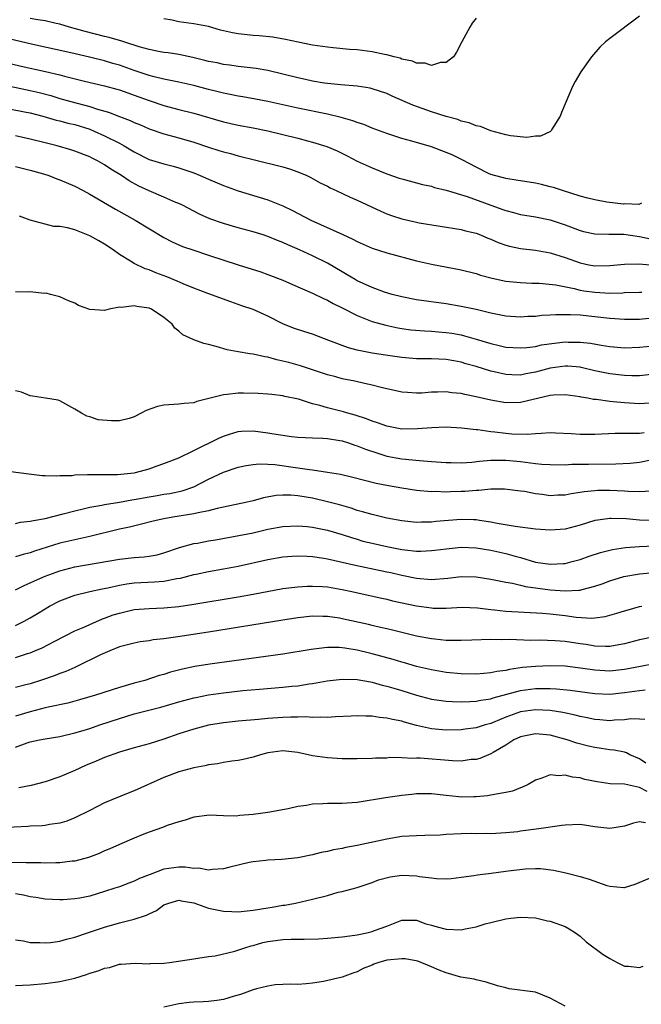
# Model space of a CAD drawing. Units: inches. Extents: x 2619000 to 2622000, y 1494000 to 1497000.
# Drawn here: x 2619226 to 2619309, y 1494301 to 1494434 of the extents above; entities that cross this region are included whole.
import ezdxf

# ---------------------------------------------------------------- set-up
doc = ezdxf.new("R2010")
doc.units = ezdxf.units.IN
doc.header["$MEASUREMENT"] = 0
doc.layers.add('LD26191494_2ft', color=175, linetype='Continuous')

msp = doc.modelspace()

# ---------------------------------------------------------------- linework, layer by layer
at = {"layer": 'LD26191494_2ft'}
for points, elevation in [([(2619309, 1494434.46), (2619305, 1494431.45), (2619304.43, 1494431), (2619303.68, 1494430.32), (2619302.53, 1494429), (2619301.1, 1494427), (2619300.33, 1494425.67), (2619299.99, 1494425), (2619299.12, 1494423), (2619298.52, 1494421.48), (2619298.32, 1494421), (2619297.16, 1494419.16), (2619297.07, 1494419), (2619297.04, 1494418.96), (2619295.68, 1494418.32), (2619295, 1494418.3), (2619293.85, 1494418.15), (2619291.63, 1494418.37), (2619291, 1494418.51), (2619289, 1494419.03), (2619287.61, 1494419.61), (2619287, 1494419.71), (2619286.1, 1494420.1), (2619285, 1494420.35), (2619284.54, 1494420.54), (2619283, 1494420.95), (2619281, 1494421.59), (2619278.49, 1494422.49), (2619275.71, 1494423.71), (2619275, 1494424.04), (2619273, 1494424.71), (2619272.77, 1494424.77), (2619271, 1494425.04), (2619268.79, 1494425.21), (2619267, 1494425.4), (2619266.54, 1494425.46), (2619265, 1494425.73), (2619264.07, 1494425.93), (2619263, 1494426.17), (2619261, 1494426.67), (2619259, 1494427.15), (2619257.42, 1494427.42), (2619257, 1494427.48), (2619255, 1494427.71), (2619253.87, 1494427.87), (2619253, 1494427.98), (2619252.17, 1494428.17), (2619251, 1494428.38), (2619250.51, 1494428.51), (2619248.89, 1494428.89), (2619247, 1494429.3), (2619245.54, 1494429.54), (2619245, 1494429.6), (2619244.28, 1494429.72), (2619243, 1494429.97), (2619241.66, 1494430.34), (2619239.6, 1494431), (2619239.17, 1494431.17), (2619239, 1494431.2), (2619237.62, 1494431.62), (2619237, 1494431.75), (2619234.4, 1494432.4), (2619232.29, 1494433), (2619231, 1494433.4), (2619230.5, 1494433.5), (2619229, 1494433.85), (2619228.03, 1494433.97), (2619227, 1494434.15)], 8404), ([(2619287, 1494434.21), (2619286.48, 1494433.52), (2619286.15, 1494433), (2619285.08, 1494431), (2619284.39, 1494429.61), (2619283.98, 1494429), (2619283, 1494428.23), (2619282.24, 1494428.24), (2619281, 1494427.82), (2619280.15, 1494428.15), (2619279, 1494428.13), (2619278.43, 1494428.43), (2619277, 1494428.7), (2619276.8, 1494428.8), (2619275.99, 1494429), (2619275, 1494429.28), (2619274.69, 1494429.31), (2619273, 1494429.68), (2619271, 1494429.92), (2619269.98, 1494429.98), (2619267.78, 1494430.22), (2619267, 1494430.28), (2619265, 1494430.56), (2619263.04, 1494430.96), (2619261.35, 1494431.35), (2619259.64, 1494431.64), (2619257.83, 1494431.83), (2619257, 1494431.87), (2619255, 1494432.08), (2619254.22, 1494432.22), (2619252.61, 1494432.61), (2619251, 1494433.07), (2619249, 1494433.45), (2619247, 1494433.71), (2619246.08, 1494433.92), (2619245, 1494434.1)], 8402), ([(2619309.28, 1494409.28), (2619309, 1494409.14), (2619308.9, 1494409.1), (2619307, 1494409.18), (2619306.84, 1494409.16), (2619304.59, 1494409.41), (2619303, 1494409.72), (2619302.06, 1494409.94), (2619301, 1494410.25), (2619298.62, 1494411), (2619297.42, 1494411.42), (2619297, 1494411.51), (2619295.8, 1494411.8), (2619295, 1494411.97), (2619293, 1494412.29), (2619292.4, 1494412.4), (2619291, 1494412.6), (2619290.7, 1494412.7), (2619289.51, 1494413), (2619289, 1494413.16), (2619288.7, 1494413.3), (2619287, 1494414.12), (2619285.13, 1494415.13), (2619283.78, 1494415.78), (2619283, 1494416.13), (2619281, 1494416.87), (2619278.35, 1494417.65), (2619277, 1494418.02), (2619275, 1494418.67), (2619273, 1494419.41), (2619271.88, 1494419.88), (2619271, 1494420.16), (2619270.4, 1494420.4), (2619268.84, 1494420.84), (2619267, 1494421.27), (2619263, 1494422.07), (2619259, 1494422.98), (2619257.31, 1494423.31), (2619255.6, 1494423.6), (2619255, 1494423.68), (2619253.93, 1494423.93), (2619253, 1494424.1), (2619252.3, 1494424.3), (2619251, 1494424.62), (2619249, 1494425.15), (2619247, 1494425.58), (2619245, 1494425.99), (2619243.7, 1494426.3), (2619243, 1494426.49), (2619241, 1494427.16), (2619239, 1494427.87), (2619238.11, 1494428.11), (2619237, 1494428.46), (2619234.96, 1494428.96), (2619232.47, 1494429.53), (2619227.35, 1494430.65), (2619221, 1494432.12)], 8406), ([(2619223, 1494428.41), (2619225.76, 1494427.76), (2619229.03, 1494427.03), (2619231, 1494426.56), (2619231.61, 1494426.39), (2619234.29, 1494425.71), (2619237, 1494425.08), (2619238.65, 1494424.65), (2619239, 1494424.54), (2619240.13, 1494424.13), (2619241, 1494423.85), (2619243, 1494423.12), (2619245, 1494422.44), (2619246.15, 1494422.15), (2619247, 1494421.91), (2619249, 1494421.41), (2619253, 1494420.23), (2619255, 1494419.78), (2619257, 1494419.43), (2619259, 1494419.03), (2619263, 1494418.06), (2619264.31, 1494417.69), (2619265, 1494417.52), (2619266.9, 1494416.9), (2619268.32, 1494416.32), (2619269.66, 1494415.66), (2619271, 1494414.95), (2619273, 1494414.03), (2619275, 1494413.23), (2619276.67, 1494412.67), (2619277, 1494412.55), (2619279, 1494412.01), (2619279.81, 1494411.81), (2619281, 1494411.56), (2619281.42, 1494411.42), (2619283, 1494411.04), (2619285.82, 1494410.18), (2619290.49, 1494408.49), (2619291, 1494408.29), (2619292.04, 1494408.04), (2619293, 1494407.77), (2619295, 1494407.46), (2619297, 1494407.03), (2619299, 1494406.36), (2619301, 1494405.62), (2619301.49, 1494405.49), (2619303, 1494405.17), (2619304.88, 1494405.12), (2619305, 1494405.11), (2619306.91, 1494405.09), (2619309, 1494404.82), (2619310.5, 1494404.5)], 8408), ([(2619223, 1494425.31), (2619227, 1494424.47), (2619228.19, 1494424.19), (2619229.77, 1494423.77), (2619231, 1494423.4), (2619232.45, 1494423), (2619235, 1494422.31), (2619236.05, 1494421.95), (2619237.53, 1494421.53), (2619239, 1494420.95), (2619240.43, 1494420.43), (2619241, 1494420.15), (2619241.82, 1494419.82), (2619243, 1494419.32), (2619245, 1494418.63), (2619247, 1494418.09), (2619249, 1494417.51), (2619251, 1494416.82), (2619252.39, 1494416.39), (2619253, 1494416.18), (2619253.96, 1494415.96), (2619255, 1494415.66), (2619255.54, 1494415.54), (2619257, 1494415.15), (2619261, 1494414.16), (2619261.9, 1494413.9), (2619263, 1494413.52), (2619264.24, 1494413), (2619264.75, 1494412.75), (2619266.04, 1494412.04), (2619267, 1494411.57), (2619267.37, 1494411.37), (2619268.17, 1494411), (2619270.08, 1494410.08), (2619271, 1494409.69), (2619274.2, 1494408.2), (2619275, 1494407.87), (2619275.63, 1494407.63), (2619277, 1494407.19), (2619279, 1494406.72), (2619279.35, 1494406.65), (2619285, 1494405.73), (2619285.57, 1494405.57), (2619287, 1494405.24), (2619287.61, 1494405), (2619288.58, 1494404.58), (2619289, 1494404.43), (2619289.98, 1494403.98), (2619291, 1494403.63), (2619291.5, 1494403.5), (2619293, 1494403.2), (2619295, 1494402.96), (2619297, 1494402.6), (2619299, 1494401.99), (2619301, 1494401.27), (2619302.19, 1494401), (2619303, 1494400.83), (2619305, 1494400.87), (2619307, 1494401.09), (2619308.9, 1494401.1), (2619311, 1494400.94)], 8410), ([(2619223.95, 1494422.05), (2619226.44, 1494421.56), (2619227, 1494421.44), (2619228.67, 1494421), (2619230.48, 1494420.48), (2619231, 1494420.36), (2619232.07, 1494420.07), (2619233, 1494419.87), (2619235, 1494419.25), (2619235.61, 1494419), (2619237, 1494418.37), (2619239, 1494417.35), (2619239.64, 1494417), (2619241, 1494416.18), (2619243, 1494415.19), (2619245, 1494414.57), (2619246.25, 1494414.25), (2619247, 1494414.05), (2619249, 1494413.36), (2619249.89, 1494413), (2619251, 1494412.5), (2619253, 1494411.66), (2619255, 1494410.94), (2619259, 1494409.75), (2619261, 1494408.95), (2619262.3, 1494408.3), (2619264.77, 1494407), (2619269.07, 1494405.07), (2619270.44, 1494404.44), (2619271, 1494404.13), (2619273, 1494403.24), (2619275, 1494402.59), (2619279, 1494401.52), (2619281, 1494401.06), (2619285, 1494400.31), (2619287, 1494399.81), (2619287.61, 1494399.61), (2619289.18, 1494399.18), (2619291, 1494398.79), (2619293, 1494398.59), (2619294.51, 1494398.51), (2619295.51, 1494398.49), (2619297.73, 1494398.27), (2619300.2, 1494397.8), (2619301, 1494397.59), (2619301.5, 1494397.5), (2619303, 1494397.28), (2619305, 1494397.18), (2619306.78, 1494397.22), (2619307, 1494397.24), (2619309, 1494397.32), (2619309.31, 1494397.31)], 8412), ([(2619310.27, 1494393.73), (2619309, 1494393.64), (2619307, 1494393.61), (2619305, 1494393.76), (2619303, 1494393.98), (2619301, 1494394.18), (2619299.74, 1494394.26), (2619297.75, 1494394.25), (2619297, 1494394.18), (2619295.86, 1494394.14), (2619295, 1494394.04), (2619293.99, 1494394.01), (2619293, 1494393.95), (2619291, 1494394.08), (2619289.67, 1494394.33), (2619289, 1494394.47), (2619287, 1494394.95), (2619285, 1494395.39), (2619283, 1494395.73), (2619279, 1494396.28), (2619277, 1494396.68), (2619275.73, 1494397), (2619274.68, 1494397.32), (2619273, 1494397.92), (2619271.31, 1494398.69), (2619271, 1494398.84), (2619270.72, 1494399), (2619269.65, 1494399.65), (2619269, 1494400.02), (2619267, 1494401.21), (2619265, 1494402.2), (2619263.26, 1494403), (2619261.69, 1494403.69), (2619261, 1494404), (2619260.27, 1494404.27), (2619259, 1494404.79), (2619258.33, 1494405), (2619257, 1494405.42), (2619255, 1494405.96), (2619253, 1494406.54), (2619251.18, 1494407.18), (2619249.8, 1494407.8), (2619247.47, 1494409), (2619247, 1494409.23), (2619246.61, 1494409.39), (2619245, 1494410.11), (2619243, 1494410.94), (2619241.6, 1494411.6), (2619240.3, 1494412.3), (2619239.3, 1494413), (2619237.86, 1494413.86), (2619237, 1494414.45), (2619236.03, 1494415), (2619235.33, 1494415.33), (2619235, 1494415.51), (2619233, 1494416.31), (2619232.47, 1494416.47), (2619230.61, 1494417), (2619229, 1494417.4), (2619227, 1494417.93), (2619225, 1494418.35)], 8414), ([(2619225, 1494414.21), (2619227, 1494413.73), (2619228.78, 1494413.22), (2619229.49, 1494413), (2619230.58, 1494412.58), (2619231, 1494412.43), (2619233, 1494411.57), (2619234.1, 1494411), (2619235, 1494410.5), (2619238.46, 1494408.46), (2619241.13, 1494407), (2619245, 1494404.67), (2619246.09, 1494404.09), (2619247, 1494403.68), (2619247.47, 1494403.47), (2619249, 1494402.94), (2619251, 1494402.3), (2619255, 1494400.96), (2619258.03, 1494400.03), (2619259, 1494399.7), (2619261, 1494398.91), (2619262.32, 1494398.32), (2619265, 1494397.17), (2619266.45, 1494396.45), (2619267, 1494396.23), (2619267.78, 1494395.78), (2619269, 1494395.19), (2619271, 1494394.14), (2619272.36, 1494393.64), (2619273, 1494393.37), (2619274.86, 1494392.86), (2619276.49, 1494392.49), (2619277, 1494392.4), (2619278.23, 1494392.23), (2619280.07, 1494392.07), (2619281, 1494392.04), (2619281.95, 1494391.95), (2619283, 1494391.88), (2619283.76, 1494391.76), (2619285, 1494391.54), (2619285.44, 1494391.44), (2619287, 1494390.98), (2619289, 1494390.37), (2619290.13, 1494390.13), (2619291, 1494389.9), (2619293, 1494389.78), (2619293.85, 1494389.85), (2619295, 1494390), (2619295.81, 1494390.19), (2619297.56, 1494390.44), (2619299, 1494390.6), (2619299.42, 1494390.58), (2619301, 1494390.57), (2619302.41, 1494390.41), (2619303.86, 1494390.14), (2619305, 1494389.97), (2619307, 1494389.82), (2619309, 1494389.9), (2619311.84, 1494390.16)], 8416), ([(2619311, 1494386.24), (2619309, 1494386.04), (2619307.96, 1494386.04), (2619307, 1494386.06), (2619305, 1494386.29), (2619303, 1494386.72), (2619301.17, 1494387.17), (2619301, 1494387.2), (2619299.34, 1494387.34), (2619299, 1494387.35), (2619297, 1494387.06), (2619295, 1494386.51), (2619293.72, 1494386.28), (2619293, 1494386.12), (2619291.82, 1494386.18), (2619291, 1494386.19), (2619289.45, 1494386.55), (2619289, 1494386.64), (2619287, 1494387.27), (2619285.65, 1494387.65), (2619285, 1494387.86), (2619284.03, 1494388.03), (2619283, 1494388.24), (2619281, 1494388.33), (2619279, 1494388.34), (2619277, 1494388.5), (2619274.81, 1494388.81), (2619273, 1494389.1), (2619271, 1494389.49), (2619269.82, 1494389.82), (2619269, 1494390.1), (2619267.21, 1494390.79), (2619266.62, 1494391), (2619265, 1494391.62), (2619263.94, 1494391.94), (2619262.44, 1494392.44), (2619261, 1494393.03), (2619259, 1494394.05), (2619257, 1494394.96), (2619255.48, 1494395.48), (2619255, 1494395.66), (2619253.98, 1494395.98), (2619250.9, 1494397.1), (2619249, 1494397.83), (2619247.57, 1494398.43), (2619246.79, 1494398.79), (2619245.37, 1494399.37), (2619243.9, 1494399.9), (2619243, 1494400.29), (2619242.45, 1494400.45), (2619241, 1494401.17), (2619240.51, 1494401.49), (2619239, 1494402.39), (2619238.18, 1494403), (2619237, 1494403.75), (2619236.22, 1494404.22), (2619235, 1494404.9), (2619233, 1494405.7), (2619232.02, 1494405.98), (2619231, 1494406.16), (2619230.16, 1494406.16), (2619229, 1494406.45), (2619227, 1494407), (2619225.53, 1494407.53)], 8418), ([(2619310.36, 1494382.36), (2619309, 1494382.28), (2619307, 1494382.39), (2619305.46, 1494382.54), (2619305, 1494382.57), (2619303.18, 1494382.82), (2619302.83, 1494382.83), (2619302.05, 1494383), (2619301.15, 1494383.15), (2619301, 1494383.19), (2619299, 1494383.48), (2619297.42, 1494383.42), (2619297, 1494383.37), (2619293, 1494382.43), (2619291, 1494382.4), (2619289, 1494382.76), (2619287, 1494383.21), (2619285.5, 1494383.5), (2619285, 1494383.63), (2619283.75, 1494383.75), (2619283, 1494383.87), (2619281.81, 1494383.81), (2619281, 1494383.81), (2619279.71, 1494383.71), (2619279, 1494383.7), (2619277.77, 1494383.77), (2619277, 1494383.84), (2619276.05, 1494384.05), (2619275, 1494384.26), (2619274.43, 1494384.43), (2619273, 1494384.76), (2619272.01, 1494385), (2619270.71, 1494385.29), (2619269, 1494385.63), (2619268.12, 1494385.88), (2619267, 1494386.15), (2619263.37, 1494387.37), (2619261.82, 1494387.82), (2619261, 1494388.02), (2619260.19, 1494388.19), (2619259, 1494388.53), (2619258.57, 1494388.57), (2619257, 1494388.94), (2619256.55, 1494389), (2619255, 1494389.26), (2619253.51, 1494389.51), (2619252.03, 1494389.97), (2619251, 1494390.25), (2619250.38, 1494390.38), (2619249, 1494390.89), (2619247.54, 1494391.54), (2619247, 1494392.04), (2619246.46, 1494392.46), (2619246.09, 1494393), (2619245, 1494393.9), (2619243.32, 1494395), (2619243, 1494395.13), (2619241.36, 1494395.36), (2619241, 1494395.45), (2619239.24, 1494395.24), (2619239, 1494395.26), (2619237.62, 1494395), (2619237, 1494394.83), (2619235, 1494394.97), (2619233.51, 1494395.51), (2619233, 1494395.81), (2619232.13, 1494396.13), (2619231, 1494396.67), (2619229.71, 1494397), (2619229.16, 1494397.16), (2619228.86, 1494397.14), (2619227, 1494397.34), (2619226.69, 1494397.31), (2619225, 1494397.36)], 8420), ([(2619309.64, 1494378.36), (2619309, 1494378.25), (2619307.72, 1494378.28), (2619307, 1494378.24), (2619305.75, 1494378.25), (2619303, 1494378.14), (2619301, 1494378.12), (2619299.79, 1494378.21), (2619297.68, 1494378.32), (2619297, 1494378.34), (2619295.76, 1494378.24), (2619295, 1494378.23), (2619293.88, 1494378.12), (2619291.82, 1494378.18), (2619291, 1494378.25), (2619289.55, 1494378.45), (2619289, 1494378.5), (2619287.26, 1494378.74), (2619287, 1494378.75), (2619285.03, 1494378.97), (2619283, 1494379.1), (2619281.04, 1494379.04), (2619279.13, 1494378.87), (2619277, 1494378.86), (2619275, 1494379.24), (2619273.72, 1494379.72), (2619273, 1494379.94), (2619272.26, 1494380.26), (2619270.74, 1494380.74), (2619269.74, 1494381), (2619269.17, 1494381.17), (2619267, 1494381.7), (2619265.98, 1494382.02), (2619265, 1494382.27), (2619263.1, 1494382.9), (2619261.26, 1494383.26), (2619261, 1494383.35), (2619259.5, 1494383.5), (2619259, 1494383.58), (2619257.67, 1494383.67), (2619255.71, 1494383.71), (2619255, 1494383.69), (2619253.51, 1494383.51), (2619253, 1494383.48), (2619249.41, 1494382.59), (2619249, 1494382.39), (2619247.7, 1494382.3), (2619247, 1494382.2), (2619245, 1494382.1), (2619244.12, 1494381.88), (2619242.62, 1494381.38), (2619241.95, 1494381), (2619241, 1494380.49), (2619240.3, 1494380.3), (2619239, 1494379.97), (2619237.95, 1494379.95), (2619236.12, 1494380.12), (2619235, 1494380.49), (2619234.61, 1494380.61), (2619233.9, 1494381), (2619233, 1494381.55), (2619231.79, 1494382.21), (2619231, 1494382.66), (2619230.75, 1494382.75), (2619229.03, 1494383.03), (2619227.29, 1494383.29), (2619227, 1494383.32), (2619225.82, 1494383.82), (2619225, 1494384.02)], 8422), ([(2619223, 1494373.32), (2619226.81, 1494372.81), (2619228.62, 1494372.62), (2619229, 1494372.62), (2619230.55, 1494372.55), (2619231, 1494372.6), (2619232.62, 1494372.62), (2619233, 1494372.69), (2619234.72, 1494372.72), (2619235, 1494372.76), (2619236.73, 1494372.73), (2619237, 1494372.75), (2619238.75, 1494372.75), (2619241, 1494372.96), (2619241.18, 1494373), (2619243, 1494373.52), (2619244.09, 1494373.91), (2619245, 1494374.21), (2619247, 1494374.97), (2619249, 1494375.95), (2619252.36, 1494377.64), (2619253, 1494377.92), (2619253.81, 1494378.19), (2619255, 1494378.52), (2619255.43, 1494378.57), (2619257, 1494378.63), (2619259, 1494378.37), (2619259.78, 1494378.22), (2619262.16, 1494377.84), (2619263, 1494377.75), (2619265, 1494377.66), (2619266.36, 1494377.64), (2619267, 1494377.58), (2619268.67, 1494377.33), (2619269, 1494377.27), (2619269.84, 1494377), (2619270.7, 1494376.7), (2619271, 1494376.62), (2619272.14, 1494376.14), (2619273.64, 1494375.64), (2619275, 1494375.23), (2619277, 1494374.84), (2619279.39, 1494374.61), (2619281, 1494374.51), (2619283, 1494374.36), (2619283.64, 1494374.36), (2619285, 1494374.32), (2619286.42, 1494374.42), (2619287.47, 1494374.53), (2619289, 1494374.66), (2619291, 1494374.68), (2619293, 1494374.49), (2619294.33, 1494374.33), (2619295, 1494374.23), (2619295.87, 1494374.13), (2619297, 1494374.07), (2619299, 1494374.06), (2619299.89, 1494374.11), (2619302.12, 1494374.12), (2619305.82, 1494374.18), (2619307.73, 1494374.27), (2619309, 1494374.38), (2619310.77, 1494374.77)], 8424), ([(2619225, 1494366.16), (2619225.7, 1494366.3), (2619227, 1494366.44), (2619227.44, 1494366.56), (2619229, 1494366.83), (2619231.43, 1494367.43), (2619233, 1494367.85), (2619234.1, 1494368.1), (2619235, 1494368.34), (2619236.63, 1494368.63), (2619237, 1494368.72), (2619239, 1494369.03), (2619240.66, 1494369.34), (2619241, 1494369.37), (2619243, 1494369.75), (2619244.09, 1494369.91), (2619245, 1494370.08), (2619245.8, 1494370.2), (2619247.45, 1494370.55), (2619249, 1494371.06), (2619251, 1494372.1), (2619253, 1494373.06), (2619255, 1494373.72), (2619256.05, 1494373.95), (2619257, 1494374.09), (2619257.83, 1494374.17), (2619259, 1494374.14), (2619259.91, 1494374.09), (2619263, 1494373.65), (2619264.6, 1494373.4), (2619265, 1494373.36), (2619267, 1494373.06), (2619268.77, 1494372.77), (2619270.4, 1494372.4), (2619271.97, 1494371.97), (2619273.57, 1494371.57), (2619275.24, 1494371.24), (2619277, 1494370.94), (2619279, 1494370.65), (2619281, 1494370.47), (2619281.52, 1494370.48), (2619283, 1494370.41), (2619283.56, 1494370.44), (2619285, 1494370.48), (2619285.5, 1494370.5), (2619287, 1494370.64), (2619287.36, 1494370.64), (2619289, 1494370.8), (2619290.82, 1494370.82), (2619293, 1494370.56), (2619293.52, 1494370.48), (2619295, 1494370.18), (2619295.92, 1494370.08), (2619297, 1494369.92), (2619298.01, 1494369.99), (2619299, 1494370.02), (2619299.8, 1494370.2), (2619301, 1494370.35), (2619301.54, 1494370.46), (2619303, 1494370.59), (2619303.39, 1494370.61), (2619305, 1494370.63), (2619307, 1494370.55), (2619307.5, 1494370.5), (2619309, 1494370.46), (2619310.52, 1494370.52)], 8426), ([(2619310.55, 1494366.55), (2619309, 1494366.61), (2619307.23, 1494366.77), (2619305.17, 1494366.83), (2619305, 1494366.82), (2619303.39, 1494366.61), (2619303, 1494366.53), (2619301, 1494365.91), (2619299, 1494365.37), (2619297, 1494365.22), (2619295, 1494365.38), (2619292.27, 1494365.73), (2619289.86, 1494366.14), (2619289, 1494366.34), (2619287.47, 1494366.53), (2619287, 1494366.62), (2619286.64, 1494366.64), (2619285, 1494366.66), (2619281.6, 1494366.4), (2619281, 1494366.31), (2619279.68, 1494366.32), (2619279, 1494366.28), (2619277, 1494366.51), (2619275, 1494366.88), (2619273, 1494367.33), (2619271.73, 1494367.73), (2619271, 1494367.91), (2619270.19, 1494368.19), (2619268.64, 1494368.64), (2619267, 1494369.08), (2619265, 1494369.53), (2619263, 1494369.86), (2619262.06, 1494369.94), (2619261, 1494369.96), (2619260.1, 1494369.9), (2619258.41, 1494369.59), (2619257, 1494369.2), (2619256.18, 1494369), (2619253, 1494368.32), (2619252.15, 1494368.15), (2619251, 1494367.84), (2619249.58, 1494367.58), (2619249, 1494367.42), (2619246.21, 1494367), (2619245, 1494366.78), (2619243.54, 1494366.46), (2619241.97, 1494366.03), (2619240.36, 1494365.64), (2619239, 1494365.36), (2619235, 1494364.38), (2619234.22, 1494364.22), (2619231, 1494363.48), (2619227.57, 1494362.43), (2619227, 1494362.21), (2619226.03, 1494361.97), (2619225, 1494361.64)], 8428), ([(2619225, 1494357.22), (2619226.2, 1494357.8), (2619227, 1494358.13), (2619227.58, 1494358.42), (2619229, 1494359.04), (2619231, 1494359.77), (2619233, 1494360.3), (2619239, 1494361.33), (2619241, 1494361.56), (2619242.35, 1494361.65), (2619243, 1494361.75), (2619244.06, 1494361.94), (2619245, 1494362.2), (2619247.08, 1494362.92), (2619249, 1494363.44), (2619249.51, 1494363.51), (2619251, 1494363.79), (2619251.94, 1494363.94), (2619254.37, 1494364.37), (2619257, 1494364.9), (2619259, 1494365.36), (2619261, 1494365.75), (2619263, 1494365.84), (2619264.28, 1494365.72), (2619265, 1494365.63), (2619267, 1494365.23), (2619269, 1494364.64), (2619270.24, 1494364.24), (2619271, 1494364.01), (2619271.78, 1494363.78), (2619273, 1494363.47), (2619275, 1494363.02), (2619277, 1494362.64), (2619277.43, 1494362.57), (2619279, 1494362.41), (2619279.59, 1494362.41), (2619281, 1494362.48), (2619281.47, 1494362.53), (2619283, 1494362.74), (2619285, 1494362.93), (2619287, 1494362.86), (2619289, 1494362.53), (2619291, 1494362.1), (2619292.28, 1494361.72), (2619293, 1494361.54), (2619295, 1494360.92), (2619297, 1494360.64), (2619298.77, 1494360.77), (2619299, 1494360.77), (2619299.94, 1494361), (2619301, 1494361.28), (2619302.25, 1494361.75), (2619303.75, 1494362.25), (2619305.36, 1494362.64), (2619307.12, 1494362.89), (2619309, 1494363.03), (2619311, 1494363.11)], 8430), ([(2619225, 1494352.42), (2619226.18, 1494353), (2619227, 1494353.43), (2619227.98, 1494354.02), (2619229, 1494354.65), (2619229.6, 1494355), (2619231, 1494355.73), (2619233, 1494356.48), (2619235, 1494356.97), (2619236.68, 1494357.32), (2619237.46, 1494357.46), (2619239, 1494357.82), (2619240, 1494358), (2619241, 1494358.13), (2619243.74, 1494358.26), (2619245, 1494358.36), (2619246.71, 1494358.71), (2619247.21, 1494358.79), (2619249, 1494359.26), (2619249.33, 1494359.33), (2619251, 1494359.66), (2619253, 1494360.02), (2619255, 1494360.41), (2619259, 1494361.28), (2619261, 1494361.63), (2619262.26, 1494361.74), (2619263, 1494361.78), (2619264.26, 1494361.74), (2619265, 1494361.69), (2619266.51, 1494361.49), (2619267, 1494361.4), (2619269, 1494360.95), (2619270.57, 1494360.57), (2619275, 1494359.65), (2619275.53, 1494359.53), (2619277, 1494359.17), (2619279, 1494358.76), (2619281, 1494358.61), (2619283.21, 1494358.79), (2619285, 1494358.99), (2619287, 1494358.95), (2619289, 1494358.65), (2619291, 1494358.24), (2619291.9, 1494358.1), (2619293, 1494357.82), (2619293.64, 1494357.64), (2619297, 1494357.19), (2619299, 1494357.07), (2619300.85, 1494357.15), (2619301, 1494357.18), (2619301.27, 1494357.27), (2619303, 1494357.68), (2619303.98, 1494358.02), (2619305, 1494358.42), (2619306.91, 1494359), (2619309, 1494359.34), (2619311, 1494359.52)], 8432), ([(2619225, 1494348.11), (2619226.64, 1494348.64), (2619227, 1494348.74), (2619227.63, 1494349), (2619228.59, 1494349.41), (2619230.31, 1494350.31), (2619233, 1494351.66), (2619234.14, 1494352.14), (2619235, 1494352.55), (2619236.71, 1494353.29), (2619237, 1494353.37), (2619238.18, 1494353.82), (2619239, 1494354.08), (2619241, 1494354.54), (2619243, 1494354.7), (2619245, 1494354.78), (2619247, 1494354.98), (2619249, 1494355.28), (2619255, 1494356.27), (2619257, 1494356.62), (2619261, 1494357.37), (2619263, 1494357.63), (2619264.29, 1494357.71), (2619265, 1494357.71), (2619266.35, 1494357.65), (2619267, 1494357.6), (2619269, 1494357.27), (2619270.27, 1494357), (2619274.12, 1494356.12), (2619275, 1494355.93), (2619275.74, 1494355.74), (2619279, 1494355.04), (2619281, 1494354.76), (2619281.25, 1494354.75), (2619283, 1494354.75), (2619285.13, 1494354.87), (2619287.21, 1494354.79), (2619289, 1494354.55), (2619289.49, 1494354.51), (2619291, 1494354.33), (2619295.94, 1494354.06), (2619297, 1494353.96), (2619299, 1494353.73), (2619300.48, 1494353.52), (2619302.61, 1494353.39), (2619303, 1494353.42), (2619304.39, 1494353.61), (2619305.96, 1494354.04), (2619307, 1494354.39), (2619307.47, 1494354.53), (2619309, 1494354.94), (2619309.34, 1494355)], 8434), ([(2619311, 1494350.87), (2619309, 1494350.45), (2619307, 1494349.95), (2619306.21, 1494349.79), (2619305, 1494349.58), (2619304.43, 1494349.57), (2619303, 1494349.62), (2619301.84, 1494349.84), (2619301, 1494349.95), (2619299, 1494350.25), (2619297.65, 1494350.35), (2619295.59, 1494350.41), (2619294.37, 1494350.37), (2619291.49, 1494350.51), (2619290.45, 1494350.45), (2619289, 1494350.5), (2619286.44, 1494350.44), (2619285, 1494350.37), (2619283.64, 1494350.36), (2619283, 1494350.4), (2619281.46, 1494350.54), (2619281, 1494350.6), (2619279, 1494350.97), (2619277, 1494351.45), (2619275.77, 1494351.77), (2619275, 1494351.94), (2619274.15, 1494352.15), (2619273, 1494352.4), (2619272.52, 1494352.52), (2619269, 1494353.32), (2619268.61, 1494353.39), (2619267, 1494353.61), (2619266.37, 1494353.63), (2619265, 1494353.64), (2619263, 1494353.45), (2619261, 1494353.14), (2619251, 1494351.5), (2619246.88, 1494350.88), (2619245, 1494350.62), (2619243.54, 1494350.46), (2619243, 1494350.35), (2619241.81, 1494350.19), (2619241, 1494350.04), (2619239, 1494349.51), (2619237.7, 1494349), (2619236.45, 1494348.45), (2619233.18, 1494346.82), (2619233, 1494346.75), (2619231.8, 1494346.2), (2619231, 1494345.92), (2619230.34, 1494345.66), (2619228.39, 1494345), (2619227, 1494344.56), (2619226.39, 1494344.39), (2619225, 1494344.04)], 8436), ([(2619311, 1494347.23), (2619309.14, 1494346.86), (2619307, 1494346.47), (2619305, 1494346.26), (2619303, 1494346.37), (2619301.37, 1494346.63), (2619299, 1494346.91), (2619297, 1494346.96), (2619295, 1494346.89), (2619293.27, 1494346.73), (2619291.51, 1494346.49), (2619291, 1494346.35), (2619289.8, 1494346.2), (2619289, 1494346.01), (2619288.05, 1494345.95), (2619287, 1494345.85), (2619285, 1494345.88), (2619283, 1494346.07), (2619281, 1494346.41), (2619279, 1494346.88), (2619277.37, 1494347.37), (2619277, 1494347.46), (2619275.83, 1494347.83), (2619273, 1494348.59), (2619272.66, 1494348.66), (2619271, 1494349.08), (2619269.33, 1494349.33), (2619269, 1494349.39), (2619268.57, 1494349.43), (2619267, 1494349.42), (2619266.6, 1494349.4), (2619264.82, 1494349.18), (2619261, 1494348.56), (2619251.19, 1494347.19), (2619249.13, 1494346.87), (2619247.47, 1494346.53), (2619245.88, 1494346.12), (2619245, 1494345.82), (2619244.35, 1494345.65), (2619242.42, 1494345), (2619241, 1494344.61), (2619239, 1494344.03), (2619235.8, 1494343), (2619233.63, 1494342.37), (2619232.04, 1494341.96), (2619229.42, 1494341.42), (2619229, 1494341.31), (2619227, 1494340.77), (2619225, 1494340.18)], 8438), ([(2619225, 1494336.02), (2619226.58, 1494336.58), (2619227, 1494336.71), (2619228.24, 1494337), (2619229, 1494337.15), (2619231, 1494337.47), (2619233, 1494337.92), (2619233.82, 1494338.18), (2619235, 1494338.52), (2619236.37, 1494339), (2619239, 1494339.88), (2619241, 1494340.48), (2619244.58, 1494341.42), (2619247, 1494342.11), (2619249, 1494342.65), (2619249.29, 1494342.71), (2619251, 1494343.06), (2619253, 1494343.35), (2619255.63, 1494343.63), (2619257.84, 1494343.84), (2619261, 1494344.1), (2619262.23, 1494344.23), (2619263, 1494344.29), (2619264.53, 1494344.53), (2619265, 1494344.58), (2619266.95, 1494344.95), (2619269, 1494345.19), (2619271, 1494345.12), (2619272.79, 1494344.79), (2619273, 1494344.76), (2619274.37, 1494344.37), (2619275, 1494344.24), (2619275.94, 1494343.94), (2619277, 1494343.66), (2619279, 1494343.02), (2619281, 1494342.46), (2619283, 1494342.19), (2619283.82, 1494342.18), (2619285, 1494342.14), (2619286.17, 1494342.17), (2619287, 1494342.22), (2619287.64, 1494342.36), (2619289, 1494342.54), (2619289.33, 1494342.67), (2619293, 1494343.66), (2619295, 1494343.91), (2619295.92, 1494343.92), (2619297, 1494343.9), (2619297.85, 1494343.85), (2619299.68, 1494343.68), (2619303, 1494343.25), (2619305, 1494343.14), (2619307, 1494343.36), (2619309, 1494343.66), (2619309.75, 1494343.75)], 8440), ([(2619309.74, 1494339.74), (2619309, 1494339.78), (2619307.82, 1494339.82), (2619307, 1494339.71), (2619305.64, 1494339.64), (2619305, 1494339.56), (2619303.68, 1494339.68), (2619303, 1494339.72), (2619301.97, 1494339.97), (2619301, 1494340.15), (2619300.34, 1494340.34), (2619298.68, 1494340.68), (2619297, 1494340.94), (2619295, 1494341.04), (2619293, 1494340.76), (2619291, 1494340.04), (2619289.33, 1494339.33), (2619289, 1494339.21), (2619288.25, 1494339), (2619287, 1494338.61), (2619285.56, 1494338.44), (2619285, 1494338.36), (2619283, 1494338.31), (2619281, 1494338.5), (2619279, 1494338.95), (2619277.38, 1494339.38), (2619277, 1494339.5), (2619275.74, 1494339.74), (2619275, 1494339.94), (2619274.03, 1494340.03), (2619273, 1494340.19), (2619272.18, 1494340.18), (2619271, 1494340.25), (2619270.2, 1494340.2), (2619268.1, 1494340.1), (2619267, 1494340), (2619266.06, 1494340.06), (2619265, 1494340), (2619264.08, 1494340.08), (2619263, 1494340.06), (2619262.07, 1494340.07), (2619261, 1494340.02), (2619259, 1494339.87), (2619257.74, 1494339.74), (2619255, 1494339.52), (2619253, 1494339.31), (2619251, 1494338.97), (2619249, 1494338.45), (2619247, 1494337.8), (2619245, 1494337.08), (2619243, 1494336.44), (2619241, 1494335.9), (2619239.48, 1494335.48), (2619239, 1494335.33), (2619237, 1494334.62), (2619235.87, 1494334.13), (2619234.45, 1494333.55), (2619233, 1494332.88), (2619231, 1494332.02), (2619229, 1494331.35), (2619227.13, 1494330.87), (2619225.46, 1494330.54)], 8442), ([(2619309.85, 1494333.85), (2619309, 1494334.44), (2619307.71, 1494335), (2619307.26, 1494335.26), (2619307, 1494335.34), (2619305.59, 1494335.59), (2619305, 1494335.64), (2619303.84, 1494335.84), (2619303, 1494335.95), (2619302.15, 1494336.15), (2619300.56, 1494336.56), (2619299.25, 1494337), (2619297, 1494337.61), (2619295, 1494337.82), (2619293, 1494337.42), (2619292.1, 1494337), (2619291, 1494336.27), (2619289.29, 1494335.29), (2619289, 1494335.11), (2619288.67, 1494335), (2619287.52, 1494334.48), (2619287, 1494334.37), (2619286.34, 1494334.34), (2619285, 1494334.14), (2619283.85, 1494334.15), (2619279.48, 1494334.52), (2619279, 1494334.53), (2619278.5, 1494334.5), (2619277, 1494334.58), (2619275.4, 1494334.6), (2619275, 1494334.55), (2619273.47, 1494334.53), (2619273, 1494334.49), (2619271, 1494334.45), (2619269, 1494334.46), (2619267, 1494334.56), (2619265, 1494334.86), (2619264.41, 1494335), (2619263, 1494335.3), (2619261, 1494335.52), (2619259, 1494335.26), (2619257.99, 1494335), (2619257, 1494334.66), (2619255.67, 1494334.33), (2619255, 1494334.2), (2619254.11, 1494334.11), (2619253, 1494333.93), (2619252.22, 1494333.78), (2619251, 1494333.63), (2619250.5, 1494333.5), (2619249, 1494333.22), (2619247, 1494332.68), (2619245, 1494331.93), (2619241, 1494330.11), (2619240.17, 1494329.83), (2619237, 1494328.5), (2619235, 1494327.5), (2619233, 1494326.48), (2619231.94, 1494326.06), (2619231, 1494325.76), (2619229.58, 1494325.58), (2619229, 1494325.47), (2619228.58, 1494325.42), (2619227, 1494325.36), (2619226.67, 1494325.33), (2619223, 1494325.16)], 8444), ([(2619310.04, 1494330.04), (2619309, 1494330.6), (2619307, 1494331.03), (2619305.08, 1494331.08), (2619303.32, 1494331.32), (2619301.66, 1494331.66), (2619301, 1494331.86), (2619299.98, 1494331.98), (2619299, 1494332.24), (2619298.17, 1494332.17), (2619297, 1494332.27), (2619295.84, 1494331.84), (2619295, 1494331.58), (2619294.02, 1494331), (2619293.35, 1494330.65), (2619293, 1494330.55), (2619291.91, 1494330.09), (2619291, 1494329.91), (2619289.7, 1494329.7), (2619289, 1494329.53), (2619288.53, 1494329.47), (2619287, 1494329.3), (2619286.69, 1494329.31), (2619285, 1494329.26), (2619284.7, 1494329.3), (2619283, 1494329.48), (2619281, 1494329.72), (2619280.29, 1494329.71), (2619279, 1494329.71), (2619278.38, 1494329.62), (2619277, 1494329.48), (2619274.82, 1494329.18), (2619271, 1494328.57), (2619269, 1494328.42), (2619267, 1494328.41), (2619266.37, 1494328.37), (2619265, 1494328.33), (2619264.17, 1494328.17), (2619263, 1494328.01), (2619261.72, 1494327.72), (2619259, 1494327.21), (2619257, 1494326.94), (2619255.2, 1494326.8), (2619254.73, 1494326.73), (2619253, 1494326.77), (2619251.14, 1494326.86), (2619249, 1494326.58), (2619247.84, 1494326.16), (2619247, 1494325.96), (2619245.44, 1494325.44), (2619244.82, 1494325.18), (2619243, 1494324.55), (2619242.28, 1494324.28), (2619241, 1494323.77), (2619239, 1494322.91), (2619237.69, 1494322.31), (2619237, 1494322.03), (2619236.29, 1494321.71), (2619234.84, 1494321.16), (2619233, 1494320.67), (2619232.65, 1494320.65), (2619231, 1494320.42), (2619230.43, 1494320.43), (2619229, 1494320.38), (2619228.41, 1494320.41), (2619227, 1494320.42), (2619226.45, 1494320.45), (2619224.49, 1494320.49)], 8446), ([(2619309.82, 1494325.82), (2619309, 1494325.94), (2619308.21, 1494325.79), (2619307, 1494325.39), (2619305, 1494325.04), (2619303, 1494325.29), (2619301, 1494325.6), (2619299, 1494325.52), (2619298.55, 1494325.45), (2619295.45, 1494325), (2619293, 1494324.69), (2619292.63, 1494324.62), (2619291, 1494324.45), (2619289, 1494324.35), (2619288.39, 1494324.39), (2619287, 1494324.36), (2619286.39, 1494324.39), (2619285, 1494324.36), (2619283, 1494324.26), (2619282.18, 1494324.18), (2619280.11, 1494324.11), (2619279, 1494324.09), (2619277, 1494323.96), (2619275, 1494323.64), (2619271, 1494322.77), (2619269.49, 1494322.51), (2619269, 1494322.38), (2619267.8, 1494322.2), (2619267, 1494321.97), (2619266.16, 1494321.84), (2619265, 1494321.53), (2619263, 1494321.12), (2619260.87, 1494320.87), (2619259, 1494320.77), (2619258.73, 1494320.73), (2619257, 1494320.57), (2619256.46, 1494320.46), (2619253.86, 1494319.86), (2619253, 1494319.61), (2619251.54, 1494319.54), (2619251, 1494319.45), (2619249.7, 1494319.7), (2619249, 1494319.69), (2619247.86, 1494319.86), (2619247, 1494319.86), (2619245, 1494319.57), (2619243.12, 1494318.88), (2619243, 1494318.82), (2619241.7, 1494318.3), (2619241, 1494317.96), (2619240.29, 1494317.71), (2619239, 1494317.22), (2619238.37, 1494317), (2619237, 1494316.56), (2619235, 1494315.96), (2619233.69, 1494315.69), (2619233, 1494315.57), (2619231.45, 1494315.45), (2619231, 1494315.44), (2619229, 1494315.54), (2619227.75, 1494315.75), (2619227, 1494315.83), (2619226.08, 1494316.08), (2619225, 1494316.24)], 8448), ([(2619225, 1494310.06), (2619226.09, 1494309.91), (2619227, 1494309.68), (2619228.29, 1494309.71), (2619229, 1494309.64), (2619229.71, 1494309.71), (2619231, 1494309.89), (2619231.87, 1494310.13), (2619233, 1494310.41), (2619234.71, 1494311), (2619237, 1494311.76), (2619239, 1494312.34), (2619241, 1494312.83), (2619242.64, 1494313.36), (2619243, 1494313.55), (2619243.98, 1494314.02), (2619245, 1494314.76), (2619245.63, 1494315), (2619247, 1494315.39), (2619247.31, 1494315.31), (2619249, 1494315.03), (2619251, 1494314.32), (2619253, 1494313.9), (2619254.14, 1494313.86), (2619255, 1494313.84), (2619257, 1494314.06), (2619259, 1494314.39), (2619259.54, 1494314.46), (2619261, 1494314.71), (2619261.26, 1494314.74), (2619262.69, 1494315), (2619265, 1494315.52), (2619267, 1494316.04), (2619268.46, 1494316.46), (2619269, 1494316.58), (2619271, 1494317.13), (2619273, 1494317.78), (2619273.87, 1494318.13), (2619275.46, 1494318.54), (2619277, 1494318.75), (2619279, 1494318.68), (2619279.41, 1494318.59), (2619281, 1494318.41), (2619281.7, 1494318.3), (2619283, 1494318.28), (2619283.67, 1494318.33), (2619285, 1494318.48), (2619286.71, 1494318.71), (2619287.18, 1494318.82), (2619289.03, 1494319.03), (2619291, 1494319.29), (2619291.35, 1494319.35), (2619293.64, 1494319.64), (2619295, 1494319.67), (2619295.66, 1494319.66), (2619297.44, 1494319.44), (2619299.09, 1494319.09), (2619301, 1494318.59), (2619302.24, 1494318.24), (2619304.61, 1494317.39), (2619305, 1494317.28), (2619306.9, 1494317.1), (2619307, 1494317.1), (2619308.42, 1494317.58), (2619310.37, 1494318.37)], 8450), ([(2619225, 1494303.92), (2619225.94, 1494303.94), (2619227, 1494304), (2619229, 1494304.17), (2619230.37, 1494304.37), (2619231, 1494304.44), (2619233, 1494304.91), (2619234.59, 1494305.41), (2619235, 1494305.58), (2619236.12, 1494305.88), (2619237, 1494306.26), (2619237.66, 1494306.34), (2619239, 1494306.76), (2619239.24, 1494306.76), (2619241.1, 1494306.9), (2619243, 1494306.83), (2619243.15, 1494306.85), (2619245, 1494306.92), (2619245.72, 1494307), (2619249, 1494307.51), (2619249.57, 1494307.57), (2619251, 1494307.8), (2619251.91, 1494307.91), (2619254.53, 1494308.53), (2619255.89, 1494309), (2619256.74, 1494309.26), (2619257, 1494309.3), (2619258.32, 1494309.68), (2619259, 1494309.82), (2619260.02, 1494309.98), (2619261, 1494310.09), (2619262.14, 1494310.14), (2619263, 1494310.15), (2619263.87, 1494310.13), (2619265.82, 1494310.18), (2619267, 1494310.27), (2619269, 1494310.46), (2619270.68, 1494310.68), (2619271, 1494310.73), (2619271.21, 1494310.79), (2619272.29, 1494311), (2619273, 1494311.18), (2619273.32, 1494311.32), (2619275, 1494311.92), (2619276.55, 1494312.55), (2619277, 1494312.69), (2619279, 1494312.71), (2619280.23, 1494312.23), (2619281, 1494312.04), (2619281.79, 1494311.79), (2619283, 1494311.48), (2619285, 1494311.41), (2619285.55, 1494311.55), (2619287, 1494311.81), (2619288.21, 1494312.21), (2619289, 1494312.39), (2619291, 1494312.91), (2619291.68, 1494313), (2619293, 1494313.13), (2619295, 1494313.02), (2619296.63, 1494312.63), (2619297, 1494312.57), (2619299, 1494311.84), (2619299.54, 1494311.54), (2619300.41, 1494311), (2619301, 1494310.56), (2619301.81, 1494309.81), (2619304.1, 1494308.1), (2619305, 1494307.53), (2619306.01, 1494307), (2619307, 1494306.51), (2619307.51, 1494306.49), (2619309, 1494306.33), (2619309.5, 1494306.5)], 8452), ([(2619299, 1494301.13), (2619297, 1494302.18), (2619295, 1494303), (2619291.48, 1494303.48), (2619291, 1494303.58), (2619289.88, 1494303.88), (2619288.35, 1494304.35), (2619287, 1494304.65), (2619286.74, 1494304.74), (2619284.97, 1494305.03), (2619283, 1494305.6), (2619282.04, 1494305.96), (2619281, 1494306.44), (2619279.17, 1494307.17), (2619277.48, 1494307.48), (2619277, 1494307.51), (2619275, 1494307.32), (2619273.94, 1494307), (2619273.23, 1494306.77), (2619273, 1494306.65), (2619271.81, 1494306.19), (2619271, 1494305.74), (2619270.42, 1494305.58), (2619269, 1494305.04), (2619266.46, 1494304.46), (2619265, 1494304.22), (2619264.13, 1494304.13), (2619263, 1494304.06), (2619262.07, 1494304.07), (2619261, 1494304.04), (2619259.98, 1494303.98), (2619259, 1494303.84), (2619257.45, 1494303.45), (2619257, 1494303.32), (2619256.13, 1494303), (2619255.32, 1494302.68), (2619254.46, 1494302.46), (2619253, 1494302.03), (2619252.12, 1494301.88), (2619251, 1494301.77), (2619250.28, 1494301.72), (2619249, 1494301.65), (2619248.4, 1494301.6), (2619247, 1494301.43), (2619245, 1494300.97)], 8454)]:
    msp.add_lwpolyline(points, dxfattribs=dict(at, elevation=elevation))

doc.saveas('drawing.dxf')
